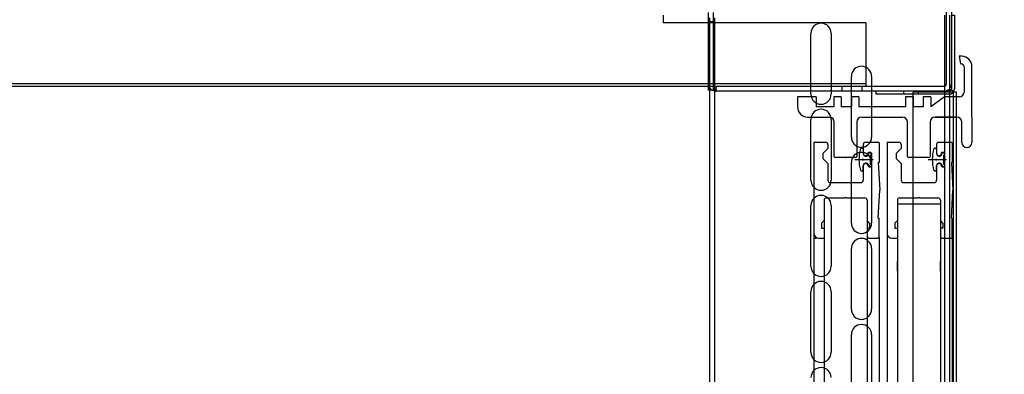
# Model space of a CAD drawing. Units: inches. Extents: x -399 to 444, y -187 to 249.
# Drawn here: x -239 to -227, y 98 to 102 of the extents above; entities that cross this region are included whole.
import ezdxf
from ezdxf.enums import TextEntityAlignment as Align
from ezdxf.lldxf.tags import DXFTag

# ---------------------------------------------------------------- set-up
doc = ezdxf.new("R2010")
doc.units = ezdxf.units.IN
doc.header["$MEASUREMENT"] = 0
for name, color, linetype in [('091204', 7, 'Continuous'), ('091250', 7, 'Continuous'), ('091271', 7, 'Continuous'), ('091300', 7, 'Continuous'), ('DECKPANTOP', 7, 'Continuous'), ('Default', 7, 'Continuous'), ('PIKE', 7, 'Continuous'), ('WRAPTOP', 7, 'Continuous')]:
    doc.layers.add(name, color=color, linetype=linetype)
doc.styles.add('SEACAD_Arial', font='arial.ttf')
tags = doc.linetypes.add('CENTER2', pattern=[1.125, 0.75, -0.125, 0.125, -0.125]).pattern_tags.tags
tags[10:11] = [DXFTag(74, 4), DXFTag(75, 0), DXFTag(340, '0'), DXFTag(46, 0.0), DXFTag(50, 0.0), DXFTag(44, 0.0), DXFTag(45, 0.0)]
tags[8:9] = [DXFTag(74, 4), DXFTag(75, 0), DXFTag(340, '0'), DXFTag(46, 0.0), DXFTag(50, 0.0), DXFTag(44, 0.0), DXFTag(45, 0.0)]
tags[6:7] = [DXFTag(74, 4), DXFTag(75, 0), DXFTag(340, '0'), DXFTag(46, 0.0), DXFTag(50, 0.0), DXFTag(44, 0.0), DXFTag(45, 0.0)]
tags[4:5] = [DXFTag(74, 4), DXFTag(75, 0), DXFTag(340, '0'), DXFTag(46, 0.0), DXFTag(50, 0.0), DXFTag(44, 0.0), DXFTag(45, 0.0)]
tags = doc.linetypes.add('HIDDEN2', pattern=[0.1875, 0.125, -0.0625]).pattern_tags.tags
tags[6:7] = [DXFTag(74, 4), DXFTag(75, 0), DXFTag(340, '0'), DXFTag(46, 0.0), DXFTag(50, 0.0), DXFTag(44, 0.0), DXFTag(45, 0.0)]
tags[4:5] = [DXFTag(74, 4), DXFTag(75, 0), DXFTag(340, '0'), DXFTag(46, 0.0), DXFTag(50, 0.0), DXFTag(44, 0.0), DXFTag(45, 0.0)]
doc.dimstyles.new('ANSI', dxfattribs={"dimtxt": 1.25, "dimasz": 1.5625, "dimexe": 0.625, "dimexo": 1.875, "dimtad": 0, "dimtih": 1, "dimtoh": 1, "dimdec": 3, "dimzin": 4, "dimdsep": 46, "dimlunit": 5, "dimtxsty": 'SEACAD_Arial', "dimblk1": '_SE_FILLED', "dimblk2": '_SE_FILLED', "dimsah": 1, "dimcen": 0.625, "dimadec": 1, "dimazin": 0, "dimtfac": 1, "dimtdec": 3, "dimtofl": 0, "dimtmove": 0, "dimatfit": 3, "dimfxl": 0, "dimtolj": 1, "dimtzin": 4, "dimarcsym": 0})

# ---------------------------------------------------------------- blocks, each defined once
blk = doc.blocks.new('SE275')
at = {"layer": 'Default', "color": 7, "linetype": 'HIDDEN2'}
for start, end in [(180, 238.1163), (238.1163, 270)]:
    blk.add_arc((-230.665, 101.656), 0.0925, start, end, dxfattribs=at)
blk = doc.blocks.new('SE2049')
at = {"layer": '091204', "color": 7, "linetype": 'HIDDEN2'}
for p, q in [((-227.838, 83.269), (-227.838, 102.501)), ((-230.679, 83.299), (-230.679, 102.471))]:
    blk.add_line(p, q, dxfattribs=at)
at = {"layer": '091204', "color": 7, "linetype": 'Continuous'}
for p, q in [((-227.776, 83.269), (-227.776, 102.501)), ((-230.741, 83.299), (-230.741, 102.471)), ((-229.493, 101.528), (-229.493, 102.278)), ((-229.243, 102.278), (-229.243, 101.528)), ((-228.993, 100.997), (-228.993, 101.747)), ((-228.743, 101.747), (-228.743, 100.997)), ((-229.493, 100.466), (-229.493, 101.216)), ((-229.243, 101.216), (-229.243, 100.466)), ((-228.993, 99.934), (-228.993, 100.684)), ((-228.743, 100.684), (-228.743, 99.934)), ((-229.493, 99.403), (-229.493, 100.153)), ((-229.243, 100.153), (-229.243, 99.403)), ((-228.993, 98.872), (-228.993, 99.622)), ((-228.743, 99.622), (-228.743, 98.872)), ((-229.493, 98.341), (-229.493, 99.091)), ((-229.243, 99.091), (-229.243, 98.341)), ((-228.993, 97.809), (-228.993, 98.559)), ((-228.743, 98.559), (-228.743, 97.809))]:
    blk.add_line(p, q, dxfattribs=at)
for centre, start, end in [((-229.368, 102.278), 0, 180), ((-228.868, 101.747), 0, 180), ((-229.368, 101.528), 180, 0), ((-229.368, 101.216), 0, 180), ((-228.868, 100.997), 180, 0), ((-228.868, 100.684), 0, 180), ((-229.368, 100.466), 180, 0), ((-229.368, 100.153), 0, 180), ((-228.868, 99.934), 180, 0), ((-228.868, 99.622), 0, 180), ((-229.368, 99.403), 180, 0), ((-229.368, 99.091), 0, 180), ((-228.868, 98.872), 180, 0), ((-228.868, 98.559), 0, 180), ((-229.368, 98.341), 180, 0), ((-229.368, 98.028), 0, 180)]:
    blk.add_arc(centre, 0.125, start, end, dxfattribs=at)
blk = doc.blocks.new('SE2084')
at = {"layer": 'PIKE', "color": 7, "linetype": 'Continuous'}
for p, q in [((-227.628, 101.995), (-227.659, 101.995)), ((-227.659, 101.995), (-227.642, 101.902)), ((-227.642, 101.902), (-227.641, 101.902)), ((-227.503, 101.495), (-227.503, 101.87)), ((-227.596, 101.559), (-227.596, 101.857)), ((-229.429, 101.495), (-229.659, 101.495)), ((-229.659, 101.495), (-229.659, 101.37)), ((-229.429, 101.495), (-229.429, 101.37)), ((-229.117, 101.495), (-229.21, 101.495)), ((-229.21, 101.495), (-229.21, 101.37)), ((-229.117, 101.495), (-229.117, 101.37)), ((-228.992, 101.495), (-228.992, 101.37)), ((-228.899, 101.495), (-228.992, 101.495)), ((-228.899, 101.495), (-228.899, 101.37)), ((-228.229, 101.495), (-228.322, 101.495)), ((-228.322, 101.495), (-228.322, 101.37)), ((-228.229, 101.495), (-228.229, 101.37)), ((-228.011, 101.495), (-228.104, 101.495)), ((-228.104, 101.495), (-228.104, 101.37)), ((-228.011, 101.495), (-228.011, 101.37)), ((-227.843, 101.495), (-228.011, 101.37)), ((-227.658, 101.495), (-227.846, 101.495)), ((-227.658, 101.495), (-227.843, 101.495)), ((-227.503, 101.245), (-227.503, 101.495)), ((-229.21, 101.37), (-229.429, 101.37)), ((-228.992, 101.37), (-229.117, 101.37)), ((-228.322, 101.37), (-228.899, 101.37)), ((-228.104, 101.37), (-228.229, 101.37)), ((-229.534, 101.245), (-229.266, 101.245)), ((-229.206, 100.76), (-229.206, 101.185)), ((-228.925, 101.185), (-228.925, 100.76)), ((-228.865, 101.245), (-228.36, 101.245)), ((-228.3, 100.76), (-228.3, 101.185)), ((-228.019, 101.185), (-228.019, 100.76)), ((-227.959, 101.245), (-227.69, 101.245)), ((-227.69, 101.245), (-227.959, 101.245)), ((-227.628, 100.93), (-227.628, 101.183)), ((-227.503, 101.245), (-227.503, 100.93)), ((-229.445, 100.935), (-229.455, 100.925)), ((-229.445, 100.935), (-229.455, 100.925)), ((-229.455, 100.925), (-229.455, 99.808)), ((-229.455, 100.925), (-229.455, 99.808)), ((-229.445, 100.935), (-229.313, 100.935)), ((-229.445, 100.935), (-229.313, 100.935)), ((-229.283, 100.905), (-229.283, 100.857)), ((-229.283, 100.905), (-229.283, 100.857)), ((-228.846, 100.905), (-228.846, 100.798)), ((-228.846, 100.905), (-228.846, 100.798)), ((-228.816, 100.935), (-228.661, 100.935)), ((-228.816, 100.935), (-228.661, 100.935)), ((-228.651, 100.925), (-228.661, 100.935)), ((-228.651, 100.925), (-228.661, 100.935)), ((-228.651, 100.925), (-228.651, 100.685)), ((-228.651, 100.925), (-228.651, 100.685)), ((-228.539, 100.935), (-228.549, 100.925)), ((-228.539, 100.935), (-228.549, 100.925)), ((-228.549, 100.925), (-228.549, 99.808)), ((-228.549, 100.925), (-228.549, 99.808)), ((-228.539, 100.935), (-228.407, 100.935)), ((-228.539, 100.935), (-228.407, 100.935)), ((-228.377, 100.905), (-228.377, 100.857)), ((-228.377, 100.905), (-228.377, 100.857)), ((-227.94, 100.905), (-227.94, 100.798)), ((-227.94, 100.905), (-227.94, 100.798)), ((-227.91, 100.935), (-227.755, 100.935)), ((-227.91, 100.935), (-227.755, 100.935)), ((-227.745, 100.925), (-227.755, 100.935)), ((-227.745, 100.925), (-227.755, 100.935)), ((-227.745, 100.925), (-227.745, 100.685)), ((-227.745, 100.925), (-227.745, 100.685)), ((-229.283, 100.857), (-229.345, 100.795)), ((-229.283, 100.857), (-229.345, 100.795)), ((-229.345, 100.795), (-229.345, 100.732)), ((-229.345, 100.795), (-229.345, 100.732)), ((-228.846, 100.844), (-228.846, 100.797)), ((-228.786, 100.8), (-228.776, 100.81)), ((-228.786, 100.8), (-228.776, 100.81)), ((-228.786, 100.8), (-228.786, 100.798)), ((-228.786, 100.8), (-228.786, 100.798)), ((-228.776, 100.81), (-228.756, 100.81)), ((-228.776, 100.81), (-228.756, 100.81)), ((-228.746, 100.8), (-228.756, 100.81)), ((-228.746, 100.8), (-228.756, 100.81)), ((-228.755, 100.665), (-228.755, 100.775)), ((-228.746, 100.8), (-228.746, 100.64)), ((-228.746, 100.8), (-228.746, 100.64)), ((-228.377, 100.857), (-228.439, 100.795)), ((-228.377, 100.857), (-228.439, 100.795)), ((-228.439, 100.795), (-228.439, 100.732)), ((-228.439, 100.795), (-228.439, 100.732)), ((-227.94, 100.844), (-227.94, 100.797)), ((-227.88, 100.8), (-227.87, 100.81)), ((-227.88, 100.8), (-227.87, 100.81)), ((-227.88, 100.8), (-227.88, 100.798)), ((-227.88, 100.8), (-227.88, 100.798)), ((-227.87, 100.81), (-227.85, 100.81)), ((-227.87, 100.81), (-227.85, 100.81)), ((-227.84, 100.8), (-227.85, 100.81)), ((-227.84, 100.8), (-227.85, 100.81)), ((-227.849, 100.665), (-227.849, 100.775)), ((-227.84, 100.8), (-227.84, 100.64)), ((-227.84, 100.8), (-227.84, 100.64)), ((-227.563, 100.87), (-227.568, 100.87)), ((-229.283, 100.67), (-229.345, 100.732)), ((-229.283, 100.67), (-229.345, 100.732)), ((-229.283, 100.67), (-229.283, 100.465)), ((-229.283, 100.67), (-229.283, 100.465)), ((-228.94, 100.745), (-229.191, 100.745)), ((-228.846, 100.709), (-228.846, 100.73)), ((-228.818, 100.77), (-228.814, 100.77)), ((-228.818, 100.77), (-228.814, 100.77)), ((-228.818, 100.67), (-228.814, 100.67)), ((-228.818, 100.67), (-228.814, 100.67)), ((-228.777, 100.653), (-228.775, 100.646)), ((-228.661, 100.685), (-228.643, 100.342)), ((-228.661, 100.685), (-228.651, 100.685)), ((-228.661, 100.685), (-228.651, 100.685)), ((-228.661, 100.685), (-228.643, 100.342)), ((-228.377, 100.67), (-228.439, 100.732)), ((-228.377, 100.67), (-228.439, 100.732)), ((-228.377, 100.67), (-228.377, 100.465)), ((-228.377, 100.67), (-228.377, 100.465)), ((-228.034, 100.745), (-228.285, 100.745)), ((-227.94, 100.709), (-227.94, 100.73)), ((-227.912, 100.77), (-227.908, 100.77)), ((-227.912, 100.77), (-227.908, 100.77)), ((-227.912, 100.67), (-227.908, 100.67)), ((-227.912, 100.67), (-227.908, 100.67)), ((-227.871, 100.653), (-227.869, 100.646)), ((-227.755, 100.685), (-227.737, 100.342)), ((-227.755, 100.685), (-227.745, 100.685)), ((-227.755, 100.685), (-227.745, 100.685)), ((-227.755, 100.685), (-227.737, 100.342)), ((-228.846, 100.596), (-228.846, 100.643)), ((-228.846, 100.642), (-228.846, 100.465)), ((-228.846, 100.642), (-228.846, 100.465)), ((-228.786, 100.642), (-228.786, 100.64)), ((-228.786, 100.642), (-228.786, 100.64)), ((-228.786, 100.64), (-228.776, 100.63)), ((-228.786, 100.64), (-228.776, 100.63)), ((-228.776, 100.63), (-228.756, 100.63)), ((-228.776, 100.63), (-228.756, 100.63)), ((-228.756, 100.63), (-228.746, 100.64)), ((-228.756, 100.63), (-228.746, 100.64)), ((-227.94, 100.596), (-227.94, 100.643)), ((-227.94, 100.642), (-227.94, 100.465)), ((-227.94, 100.642), (-227.94, 100.465)), ((-227.88, 100.642), (-227.88, 100.64)), ((-227.88, 100.642), (-227.88, 100.64)), ((-227.88, 100.64), (-227.87, 100.63)), ((-227.88, 100.64), (-227.87, 100.63)), ((-227.87, 100.63), (-227.85, 100.63)), ((-227.87, 100.63), (-227.85, 100.63)), ((-227.85, 100.63), (-227.84, 100.64)), ((-227.85, 100.63), (-227.84, 100.64)), ((-229.253, 100.435), (-228.876, 100.435)), ((-229.253, 100.435), (-228.876, 100.435)), ((-228.347, 100.435), (-227.97, 100.435)), ((-228.347, 100.435), (-227.97, 100.435)), ((-228.661, 99.998), (-228.643, 100.342)), ((-228.661, 99.998), (-228.643, 100.342)), ((-227.755, 99.998), (-227.737, 100.342)), ((-227.755, 99.998), (-227.737, 100.342)), ((-229.33, 100.218), (-229.33, 99.966)), ((-229.33, 100.218), (-229.33, 99.966)), ((-229.33, 100.168), (-229.33, 84.524)), ((-229.3, 100.248), (-229.074, 100.248)), ((-229.3, 100.248), (-229.074, 100.248)), ((-229.064, 100.258), (-229.074, 100.248)), ((-229.064, 100.258), (-229.074, 100.248)), ((-229.064, 100.258), (-229.054, 100.248)), ((-229.064, 100.258), (-229.054, 100.248)), ((-229.054, 100.248), (-228.829, 100.248)), ((-229.054, 100.248), (-228.829, 100.248)), ((-228.799, 100.218), (-228.799, 99.966)), ((-228.799, 100.218), (-228.799, 99.966)), ((-228.799, 100.168), (-228.799, 84.524)), ((-228.424, 100.218), (-228.424, 99.966)), ((-228.424, 100.218), (-228.424, 99.966)), ((-227.893, 100.168), (-228.424, 100.168)), ((-228.424, 100.168), (-228.424, 84.524)), ((-228.394, 100.248), (-228.168, 100.248)), ((-228.394, 100.248), (-228.168, 100.248)), ((-228.158, 100.258), (-228.168, 100.248)), ((-228.158, 100.258), (-228.168, 100.248)), ((-228.158, 100.258), (-228.148, 100.248)), ((-228.158, 100.258), (-228.148, 100.248)), ((-228.148, 100.248), (-227.923, 100.248)), ((-228.148, 100.248), (-227.923, 100.248)), ((-227.893, 100.218), (-227.893, 99.966)), ((-227.893, 100.218), (-227.893, 99.966)), ((-227.893, 100.168), (-227.893, 84.524)), ((-229.361, 99.935), (-229.33, 99.966)), ((-229.361, 99.935), (-229.33, 99.966)), ((-229.361, 99.935), (-229.361, 99.873)), ((-229.361, 99.935), (-229.361, 99.873)), ((-228.768, 99.935), (-228.799, 99.966)), ((-228.768, 99.935), (-228.799, 99.966)), ((-228.768, 99.935), (-228.768, 99.873)), ((-228.768, 99.935), (-228.768, 99.873)), ((-228.661, 99.998), (-228.651, 99.998)), ((-228.661, 99.998), (-228.651, 99.998)), ((-228.651, 99.758), (-228.651, 99.998)), ((-228.651, 99.758), (-228.651, 99.998)), ((-228.455, 99.935), (-228.424, 99.966)), ((-228.455, 99.935), (-228.424, 99.966)), ((-228.455, 99.935), (-228.455, 99.873)), ((-228.455, 99.935), (-228.455, 99.873)), ((-227.862, 99.935), (-227.893, 99.966)), ((-227.862, 99.935), (-227.893, 99.966)), ((-227.862, 99.935), (-227.862, 99.873)), ((-227.862, 99.935), (-227.862, 99.873)), ((-227.755, 99.998), (-227.745, 99.998)), ((-227.755, 99.998), (-227.745, 99.998)), ((-227.745, 99.758), (-227.745, 99.998)), ((-227.745, 99.758), (-227.745, 99.998)), ((-229.455, 99.808), (-229.455, 84.882)), ((-229.361, 99.873), (-229.33, 99.873)), ((-229.361, 99.873), (-229.33, 99.873)), ((-229.33, 99.873), (-229.33, 99.748)), ((-229.33, 99.873), (-229.33, 99.748)), ((-228.799, 99.873), (-228.799, 99.778)), ((-228.768, 99.873), (-228.799, 99.873)), ((-228.768, 99.873), (-228.799, 99.873)), ((-228.799, 99.873), (-228.799, 99.778)), ((-228.549, 99.808), (-228.549, 84.882)), ((-228.455, 99.873), (-228.424, 99.873)), ((-228.455, 99.873), (-228.424, 99.873)), ((-228.424, 99.873), (-228.424, 99.748)), ((-228.424, 99.873), (-228.424, 99.748)), ((-227.893, 99.873), (-227.893, 99.778)), ((-227.862, 99.873), (-227.893, 99.873)), ((-227.862, 99.873), (-227.893, 99.873)), ((-227.893, 99.873), (-227.893, 99.778)), ((-229.395, 99.748), (-229.33, 99.748)), ((-229.395, 99.748), (-229.33, 99.748)), ((-228.769, 99.748), (-228.661, 99.748)), ((-228.769, 99.748), (-228.661, 99.748)), ((-228.651, 99.758), (-228.661, 99.748)), ((-228.651, 99.758), (-228.661, 99.748)), ((-228.651, 99.758), (-228.651, 84.932)), ((-228.489, 99.748), (-228.424, 99.748)), ((-228.489, 99.748), (-228.424, 99.748)), ((-227.863, 99.748), (-227.755, 99.748)), ((-227.863, 99.748), (-227.755, 99.748)), ((-227.745, 99.758), (-227.755, 99.748)), ((-227.745, 99.758), (-227.755, 99.748)), ((-227.745, 99.758), (-227.745, 84.932)), ((-228.424, 99.344), (-228.424, 99.461)), ((-227.893, 99.344), (-227.893, 99.461))]:
    blk.add_line(p, q, dxfattribs=at)
at = {"layer": 'PIKE', "color": 7, "linetype": 'HIDDEN2'}
for p, q in [((-228.95, 100.72), (-228.724, 100.72)), ((-228.044, 100.72), (-227.818, 100.72))]:
    blk.add_line(p, q, dxfattribs=at)
at = {"layer": 'PIKE', "color": 7, "linetype": 'Continuous'}
for centre, radius, start, end in [((-227.628, 101.87), 0.125, 0, 90), ((-227.641, 101.857), 0.045, 0, 90), ((-227.66, 101.559), 0.064, 270, 0), ((-229.534, 101.37), 0.125, 180, 270), ((-229.266, 101.185), 0.06, 0, 90), ((-228.865, 101.185), 0.06, 90, 180), ((-228.36, 101.185), 0.06, 0, 90), ((-227.959, 101.185), 0.06, 90, 180), ((-227.69, 101.183), 0.062, 0, 90), ((-229.313, 100.905), 0.03, 0, 90), ((-228.816, 100.905), 0.03, 90, 180), ((-228.407, 100.905), 0.03, 0, 90), ((-227.91, 100.905), 0.03, 90, 180), ((-227.568, 100.93), 0.06, 180, 270), ((-227.563, 100.93), 0.06, 270, 0), ((-228.399, 100.72), 0.5, 164.8192, 195.1808), ((-228.864, 100.844), 0.0184, 359.9694, 158.1149), ((-228.818, 100.798), 0.028, 180, 270), ((-228.811, 100.797), 0.035, 180, 343.1049), ((-228.814, 100.798), 0.028, 270, 0), ((-228.76, 100.789), 0.0155, 290.7836, 180), ((-227.493, 100.72), 0.5, 164.8192, 195.1808), ((-227.958, 100.844), 0.0184, 359.9694, 158.1149), ((-227.912, 100.798), 0.028, 180, 270), ((-227.905, 100.797), 0.035, 180, 343.1049), ((-227.908, 100.798), 0.028, 270, 0), ((-227.854, 100.789), 0.0155, 290.7836, 180), ((-229.191, 100.76), 0.015, 180, 270), ((-228.94, 100.76), 0.015, 270, 0), ((-228.811, 100.643), 0.035, 16.8951, 180), ((-228.818, 100.642), 0.028, 90, 180), ((-228.814, 100.642), 0.028, 0, 90), ((-228.76, 100.65), 0.0155, 196.8951, 69.2164), ((-228.285, 100.76), 0.015, 180, 270), ((-228.034, 100.76), 0.015, 270, 0), ((-227.905, 100.643), 0.035, 16.8951, 180), ((-227.912, 100.642), 0.028, 90, 180), ((-227.908, 100.642), 0.028, 0, 90), ((-227.854, 100.65), 0.0155, 196.8951, 69.2164), ((-228.864, 100.596), 0.0184, 201.8851, 0.0306), ((-227.958, 100.596), 0.0184, 201.8851, 0.0306), ((-229.253, 100.465), 0.03, 180, 270), ((-228.876, 100.465), 0.03, 270, 0), ((-228.347, 100.465), 0.03, 180, 270), ((-227.97, 100.465), 0.03, 270, 0), ((-229.3, 100.218), 0.03, 90, 180), ((-228.829, 100.218), 0.03, 0, 90), ((-228.394, 100.218), 0.03, 90, 180), ((-227.923, 100.218), 0.03, 0, 90), ((-229.395, 99.808), 0.06, 180, 270), ((-228.489, 99.808), 0.06, 180, 270), ((-228.769, 99.778), 0.03, 180, 270), ((-227.863, 99.778), 0.03, 180, 270)]:
    blk.add_arc(centre, radius, start, end, dxfattribs=at)
at = {"layer": 'PIKE', "color": 7, "linetype": 'CENTER2'}
for centre, radius, start, end in [((-229.313, 100.905), 0.03, 0, 90), ((-228.816, 100.905), 0.03, 90, 180), ((-228.407, 100.905), 0.03, 0, 90), ((-227.91, 100.905), 0.03, 90, 180), ((-228.818, 100.798), 0.028, 180, 270), ((-228.814, 100.798), 0.028, 270, 0), ((-227.912, 100.798), 0.028, 180, 270), ((-227.908, 100.798), 0.028, 270, 0), ((-228.818, 100.642), 0.028, 90, 180), ((-228.814, 100.642), 0.028, 0, 90), ((-227.912, 100.642), 0.028, 90, 180), ((-227.908, 100.642), 0.028, 0, 90), ((-229.253, 100.465), 0.03, 180, 270), ((-228.876, 100.465), 0.03, 270, 0), ((-228.347, 100.465), 0.03, 180, 270), ((-227.97, 100.465), 0.03, 270, 0), ((-229.3, 100.218), 0.03, 90, 180), ((-228.829, 100.218), 0.03, 0, 90), ((-228.394, 100.218), 0.03, 90, 180), ((-227.923, 100.218), 0.03, 0, 90), ((-229.395, 99.808), 0.06, 180, 270), ((-228.489, 99.808), 0.06, 180, 270), ((-228.769, 99.778), 0.03, 180, 270), ((-227.863, 99.778), 0.03, 180, 270)]:
    blk.add_arc(centre, radius, start, end, dxfattribs=at)
at = {"layer": 'PIKE', "color": 7, "linetype": 'Continuous'}
for p in [(-229.065, 100.745), (-229.435, 99.748)]:
    blk.add_point(p, dxfattribs=at)
blk = doc.blocks.new('SE2096')
at = {"layer": '091250', "color": 7, "linetype": 'Continuous'}
for p, q in [((-228.229, 83.207), (-228.229, 101.551)), ((-227.759, 101.551), (-228.229, 101.551)), ((-227.694, 101.551), (-227.759, 101.551)), ((-227.694, 83.207), (-227.694, 101.551))]:
    blk.add_line(p, q, dxfattribs=at)
at = {"layer": '091250', "color": 7, "linetype": 'HIDDEN2'}
blk.add_line((-227.729, 83.207), (-227.729, 101.551), dxfattribs=at)
blk = doc.blocks.new('SE2102')
at = {"layer": '091300', "color": 7, "linetype": 'Continuous'}
for p, q in [((-231.316, 102.407), (-231.316, 102.502)), ((-228.816, 102.407), (-231.316, 102.407)), ((-228.816, 102.407), (-228.816, 101.687)), ((-246.816, 101.626), (-228.816, 101.626)), ((-228.816, 101.687), (-228.816, 101.626))]:
    blk.add_line(p, q, dxfattribs=at)
at = {"layer": '091300', "color": 7, "linetype": 'HIDDEN2'}
blk.add_line((-246.816, 101.657), (-228.816, 101.657), dxfattribs=at)
blk = doc.blocks.new('SE2123')
at = {"layer": '091271', "color": 7, "linetype": 'Continuous'}
for p, q in [((-227.755, 102.501), (-227.72, 102.501)), ((-227.755, 102.501), (-227.755, 101.593)), ((-227.72, 102.501), (-227.72, 101.593)), ((-227.785, 101.563), (-228.692, 101.563)), ((-228.692, 101.563), (-228.692, 101.528)), ((-227.785, 101.528), (-228.692, 101.528)), ((-228.348, 101.563), (-228.348, 101.528)), ((-228.161, 101.528), (-228.161, 101.563)), ((-227.758, 101.579), (-227.727, 101.563))]:
    blk.add_line(p, q, dxfattribs=at)
for radius, start, end in [(0.065, 270, 0), (0.03, 270, 332.5136), (0.03, 332.5136, 0)]:
    blk.add_arc((-227.785, 101.593), radius, start, end, dxfattribs=at)
blk = doc.blocks.new('DMBLK95')
at = {"layer": 'DECKPANTOP', "linetype": 'Continuous'}
for points in [[(-221.328, 125.88), (-221.589, 127.442), (-221.849, 125.88)], [(-221.328, 75.707), (-221.849, 75.707), (-221.589, 74.144)]]:
    blk.add_hatch(color=7, dxfattribs=at).paths.add_polyline_path(points)
at = {"layer": 'DECKPANTOP', "color": 7, "linetype": 'Continuous'}
for p, q in [((-232.917, 127.442), (-220.964, 127.442)), ((-221.589, 127.442), (-221.589, 101.856)), ((-221.589, 99.731), (-221.589, 74.144))]:
    blk.add_line(p, q, dxfattribs=at)
at = {"layer": 'DECKPANTOP', "color": 7, "linetype": 'Continuous', "style": 'SEACAD_Arial'}
blk.add_text('53 1/4"', height=1.25, dxfattribs=at).set_placement((-224.347, 101.418), align=Align.TOP_LEFT)
blk = doc.blocks.new('_SE_FILLED')
at = {"color": 0}
blk.add_line((0, 0), (-1, 0), dxfattribs=at)
blk.add_solid([(0, 0), (-1, -0.1665), (-1, 0.1665), (0, 0)], dxfattribs=at)

msp = doc.modelspace()

# ---------------------------------------------------------------- linework, layer by layer
at = {"layer": 'Default', "color": 7, "linetype": 'Continuous'}
for p, q in [((-230.7576, 101.5772), (-230.7576, 102.5334)), ((-230.6951, 101.5772), (-230.6951, 102.5334)), ((-230.6951, 101.5772), (-230.7576, 101.5772))]:
    msp.add_line(p, q, dxfattribs=at)
at = {"layer": 'Default', "color": 7, "linetype": 'HIDDEN2'}
for p, q in [((-230.6951, 102.4212), (-230.7576, 102.4212)), ((-230.6656, 101.6258), (-230.6668, 101.5633)), ((-229.1106, 101.6258), (-229.1106, 101.5633)), ((-228.8606, 101.5633), (-228.8606, 101.6258))]:
    msp.add_line(p, q, dxfattribs=at)
at = {"layer": 'Default', "color": 7, "linetype": 'Continuous'}
for centre, radius, start, end in [((-230.6651, 101.6558), 0.03, 180, 270), ((-227.847, 101.6558), 0.0925, 270, 0), ((-227.847, 101.6558), 0.03, 270, 0)]:
    msp.add_arc(centre, radius, start, end, dxfattribs=at)
at = {"layer": 'WRAPTOP', "color": 7, "linetype": 'Continuous'}
for p, q in [((-227.817, 101.6558), (-227.817, 102.5643)), ((-227.7545, 102.5643), (-227.7545, 101.6558)), ((-230.6651, 101.6258), (-227.847, 101.6258)), ((-227.847, 101.5633), (-230.6668, 101.5633))]:
    msp.add_line(p, q, dxfattribs=at)

# ---------------------------------------------------------------- block references
msp.add_blockref('SE275', (0, 0))
at = {"layer": '091204'}
msp.add_blockref('SE2049', (0, 0), dxfattribs=at)
at = {"layer": '091250'}
msp.add_blockref('SE2096', (0, 0), dxfattribs=at)
at = {"layer": '091271'}
msp.add_blockref('SE2123', (0, 0), dxfattribs=at)
at = {"layer": '091300'}
msp.add_blockref('SE2102', (0, 0), dxfattribs=at)
at = {"layer": 'PIKE'}
msp.add_blockref('SE2084', (0, 0), dxfattribs=at)

# ---------------------------------------------------------------- dimensions: what is measured, and where the dimension line sits
at = {"layer": 'DECKPANTOP', "color": 7, "linetype": 'Continuous'}
dim = msp.add_linear_dim(base=(-221.5885, 74.1443), p1=(-234.7921, 127.4424), p2=(-221.4521, 74.1443), angle=90, text='\\A1;<>', dimstyle='ANSI', override={"dimpost": '"'}, dxfattribs=at)
dim.commit()
dim.dimension.update_dxf_attribs({"geometry": 'DMBLK95', "text_midpoint": (-221.5885, 100.7933), "dimtype": 160})

doc.saveas('drawing.dxf')
